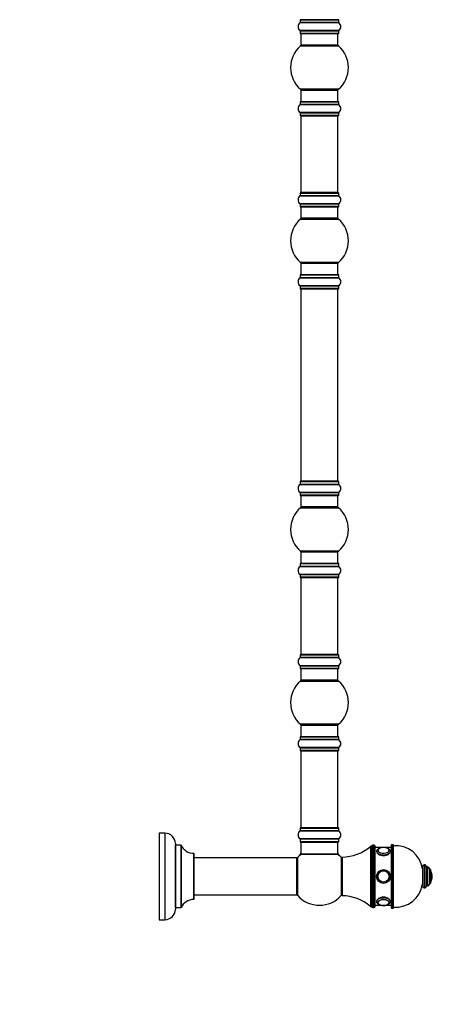
# Model space of a CAD drawing. Units: millimetres. Extents: x 0 to 1486, y 0 to 2774.
# Drawn here: x 1129 to 1486, y 1399 to 2252 of the extents above; entities that cross this region are included whole.
import ezdxf
from ezdxf import colors
from ezdxf.entities.mleader import LeaderData, LeaderLine
from ezdxf.math import Vec2, Vec3

# ---------------------------------------------------------------- set-up
doc = ezdxf.new("R2010")
doc.units = ezdxf.units.MM
doc.layers.add('DV3_Défaut', color=7, linetype='Continuous')
doc.layers.add('Défaut', color=7, linetype='Continuous')

# ---------------------------------------------------------------- blocks, each defined once
blk = doc.blocks.new('_DOT')
at = {"color": 0}
blk.add_line((0, 0), (-1, 0), dxfattribs=at)
at = {"color": 0, "const_width": 0.333}
blk.add_lwpolyline([(-0.1665, 0, 1), (0.1665, 0, 1)], format="xyb", close=True, dxfattribs=at)
blk = doc.blocks.new('SE2')
at = {"layer": 'DV3_Défaut', "color": 7, "linetype": 'Continuous'}
for p, q in [((1371.54, 2251.72), (1404.84, 2251.72)), ((1371.54, 2251.72), (1371.54, 2249.37)), ((1404.74, 2251.82), (1371.64, 2251.82)), ((1404.84, 2249.37), (1404.84, 2251.72)), ((1371.5, 2249.29), (1404.89, 2249.29)), ((1404.84, 2249.37), (1371.54, 2249.37)), ((1404.89, 2242.35), (1371.5, 2242.35)), ((1371.54, 2242.27), (1404.84, 2242.27)), ((1371.54, 2242.27), (1371.54, 2239.92)), ((1404.84, 2239.92), (1371.54, 2239.92)), ((1371.64, 2239.82), (1404.74, 2239.82)), ((1372.19, 2239.82), (1372.19, 2229.82)), ((1404.19, 2229.82), (1404.19, 2239.82)), ((1404.84, 2239.92), (1404.84, 2242.27)), ((1371.66, 2229.07), (1404.73, 2229.07)), ((1404.19, 2229.82), (1372.19, 2229.82)), ((1404.73, 2191.57), (1371.66, 2191.57)), ((1372.19, 2190.82), (1404.19, 2190.82)), ((1372.19, 2190.82), (1372.19, 2180.82)), ((1404.19, 2180.82), (1404.19, 2190.82)), ((1371.5, 2178.29), (1404.89, 2178.29)), ((1371.54, 2180.72), (1404.84, 2180.72)), ((1371.54, 2180.72), (1371.54, 2178.37)), ((1404.84, 2178.37), (1371.54, 2178.37)), ((1404.74, 2180.82), (1371.64, 2180.82)), ((1404.84, 2178.37), (1404.84, 2180.72)), ((1404.89, 2171.35), (1371.5, 2171.35)), ((1371.54, 2171.27), (1404.84, 2171.27)), ((1371.54, 2171.27), (1371.54, 2168.92)), ((1404.84, 2168.92), (1371.54, 2168.92)), ((1371.64, 2168.82), (1404.74, 2168.82)), ((1372.19, 2168.62), (1404.19, 2168.62)), ((1372.19, 2168.62), (1372.19, 2102.02)), ((1404.19, 2102.02), (1404.19, 2168.62)), ((1404.84, 2168.92), (1404.84, 2171.27)), ((1371.5, 2099.29), (1404.89, 2099.29)), ((1371.54, 2101.72), (1404.84, 2101.72)), ((1371.54, 2101.72), (1371.54, 2099.37)), ((1404.84, 2099.37), (1371.54, 2099.37)), ((1404.74, 2101.82), (1371.64, 2101.82)), ((1404.19, 2102.02), (1372.19, 2102.02)), ((1404.84, 2099.37), (1404.84, 2101.72)), ((1404.89, 2092.35), (1371.5, 2092.35)), ((1371.54, 2092.27), (1404.84, 2092.27)), ((1371.54, 2092.27), (1371.54, 2089.92)), ((1404.84, 2089.92), (1371.54, 2089.92)), ((1371.64, 2089.82), (1404.74, 2089.82)), ((1372.19, 2089.82), (1372.19, 2079.82)), ((1404.19, 2079.82), (1404.19, 2089.82)), ((1404.84, 2089.92), (1404.84, 2092.27)), ((1371.66, 2079.07), (1404.73, 2079.07)), ((1404.19, 2079.82), (1372.19, 2079.82)), ((1404.73, 2041.57), (1371.66, 2041.57)), ((1372.19, 2040.82), (1404.19, 2040.82)), ((1372.19, 2040.82), (1372.19, 2030.82)), ((1404.19, 2030.82), (1404.19, 2040.82)), ((1371.54, 2030.72), (1404.84, 2030.72)), ((1371.54, 2030.72), (1371.54, 2028.37)), ((1404.74, 2030.82), (1371.64, 2030.82)), ((1404.84, 2028.37), (1404.84, 2030.72)), ((1371.5, 2028.29), (1404.89, 2028.29)), ((1404.89, 2021.35), (1371.5, 2021.35)), ((1404.84, 2028.37), (1371.54, 2028.37)), ((1371.54, 2021.27), (1404.84, 2021.27)), ((1371.54, 2021.27), (1371.54, 2018.92)), ((1404.84, 2018.92), (1404.84, 2021.27)), ((1404.84, 2018.92), (1371.54, 2018.92)), ((1371.64, 2018.82), (1404.74, 2018.82)), ((1372.19, 2018.62), (1404.19, 2018.62)), ((1372.19, 2018.62), (1372.19, 1852.02)), ((1404.19, 1852.02), (1404.19, 2018.62)), ((1371.54, 1851.72), (1404.84, 1851.72)), ((1371.54, 1851.72), (1371.54, 1849.37)), ((1404.74, 1851.82), (1371.64, 1851.82)), ((1404.19, 1852.02), (1372.19, 1852.02)), ((1404.84, 1849.37), (1404.84, 1851.72)), ((1371.5, 1849.29), (1404.89, 1849.29)), ((1404.89, 1842.35), (1371.5, 1842.35)), ((1404.84, 1849.37), (1371.54, 1849.37)), ((1371.54, 1842.27), (1404.84, 1842.27)), ((1371.54, 1842.27), (1371.54, 1839.92)), ((1404.84, 1839.92), (1404.84, 1842.27)), ((1404.84, 1839.92), (1371.54, 1839.92)), ((1371.64, 1839.82), (1404.74, 1839.82)), ((1372.19, 1839.82), (1372.19, 1829.82)), ((1404.19, 1829.82), (1404.19, 1839.82)), ((1371.66, 1829.07), (1404.73, 1829.07)), ((1404.19, 1829.82), (1372.19, 1829.82)), ((1404.73, 1791.57), (1371.66, 1791.57)), ((1372.19, 1790.82), (1404.19, 1790.82)), ((1372.19, 1790.82), (1372.19, 1780.82)), ((1404.19, 1780.82), (1404.19, 1790.82)), ((1371.5, 1778.29), (1404.89, 1778.29)), ((1371.54, 1780.72), (1404.84, 1780.72)), ((1371.54, 1780.72), (1371.54, 1778.37)), ((1404.84, 1778.37), (1371.54, 1778.37)), ((1404.74, 1780.82), (1371.64, 1780.82)), ((1404.84, 1778.37), (1404.84, 1780.72)), ((1404.89, 1771.35), (1371.5, 1771.35)), ((1371.54, 1771.27), (1404.84, 1771.27)), ((1371.54, 1771.27), (1371.54, 1768.92)), ((1404.84, 1768.92), (1371.54, 1768.92)), ((1371.64, 1768.82), (1404.74, 1768.82)), ((1372.19, 1768.62), (1404.19, 1768.62)), ((1372.19, 1768.62), (1372.19, 1702.02)), ((1404.19, 1702.02), (1404.19, 1768.62)), ((1404.84, 1768.92), (1404.84, 1771.27)), ((1371.5, 1699.29), (1404.89, 1699.29)), ((1371.54, 1701.72), (1404.84, 1701.72)), ((1371.54, 1701.72), (1371.54, 1699.37)), ((1404.84, 1699.37), (1371.54, 1699.37)), ((1404.74, 1701.82), (1371.64, 1701.82)), ((1404.19, 1702.02), (1372.19, 1702.02)), ((1404.84, 1699.37), (1404.84, 1701.72)), ((1404.89, 1692.35), (1371.5, 1692.35)), ((1371.54, 1692.27), (1404.84, 1692.27)), ((1371.54, 1692.27), (1371.54, 1689.92)), ((1404.84, 1689.92), (1371.54, 1689.92)), ((1371.64, 1689.82), (1404.74, 1689.82)), ((1372.19, 1689.82), (1372.19, 1679.82)), ((1404.19, 1679.82), (1404.19, 1689.82)), ((1404.84, 1689.92), (1404.84, 1692.27)), ((1371.66, 1679.07), (1404.73, 1679.07)), ((1404.19, 1679.82), (1372.19, 1679.82)), ((1404.73, 1641.57), (1371.66, 1641.57)), ((1372.19, 1640.82), (1404.19, 1640.82)), ((1372.19, 1640.82), (1372.19, 1630.82)), ((1404.19, 1630.82), (1404.19, 1640.82)), ((1371.54, 1630.72), (1404.84, 1630.72)), ((1371.54, 1630.72), (1371.54, 1628.37)), ((1404.74, 1630.82), (1371.64, 1630.82)), ((1404.84, 1628.37), (1404.84, 1630.72)), ((1371.5, 1628.29), (1404.89, 1628.29)), ((1404.89, 1621.35), (1371.5, 1621.35)), ((1404.84, 1628.37), (1371.54, 1628.37)), ((1371.54, 1621.27), (1404.84, 1621.27)), ((1371.54, 1621.27), (1371.54, 1618.92)), ((1404.84, 1618.92), (1404.84, 1621.27)), ((1404.84, 1618.92), (1371.54, 1618.92)), ((1371.64, 1618.82), (1404.74, 1618.82)), ((1372.19, 1618.62), (1404.19, 1618.62)), ((1372.19, 1618.62), (1372.19, 1552.02)), ((1404.19, 1552.02), (1404.19, 1618.62)), ((1404.19, 1552.02), (1372.19, 1552.02)), ((1249.54, 1547.32), (1249.54, 1472.32)), ((1254.54, 1547.32), (1249.54, 1547.32)), ((1254.54, 1547.32), (1254.54, 1472.32)), ((1371.5, 1549.29), (1404.89, 1549.29)), ((1371.54, 1551.72), (1404.84, 1551.72)), ((1371.54, 1551.72), (1371.54, 1549.37)), ((1404.84, 1549.37), (1371.54, 1549.37)), ((1404.74, 1551.82), (1371.64, 1551.82)), ((1404.84, 1549.37), (1404.84, 1551.72)), ((1263.54, 1538.32), (1263.54, 1481.32)), ((1263.64, 1482.82), (1263.64, 1536.82)), ((1268.48, 1536.82), (1263.64, 1536.82)), ((1268.48, 1536.82), (1268.48, 1482.82)), ((1268.57, 1482.88), (1268.57, 1536.76)), ((1404.89, 1542.35), (1371.5, 1542.35)), ((1371.54, 1542.27), (1404.84, 1542.27)), ((1371.54, 1542.27), (1371.54, 1539.92)), ((1404.84, 1539.92), (1371.54, 1539.92)), ((1371.64, 1539.82), (1404.74, 1539.82)), ((1372.19, 1539.62), (1404.19, 1539.62)), ((1372.19, 1539.62), (1372.19, 1529.22)), ((1404.19, 1529.22), (1404.19, 1539.62)), ((1404.84, 1539.92), (1404.84, 1542.27)), ((1432.29, 1535.82), (1432.29, 1483.82)), ((1433.29, 1535.82), (1432.29, 1535.82)), ((1433.29, 1535.82), (1433.29, 1483.82)), ((1433.29, 1535.82), (1433.29, 1483.82)), ((1434.29, 1482.82), (1434.29, 1536.82)), ((1435.29, 1536.82), (1434.29, 1536.82)), ((1435.29, 1536.82), (1435.29, 1482.82)), ((1436.29, 1483.82), (1436.29, 1535.82)), ((1450.29, 1536.82), (1450.29, 1482.82)), ((1450.79, 1482.32), (1450.79, 1537.32)), ((1451.79, 1537.32), (1450.79, 1537.32)), ((1451.79, 1537.32), (1451.79, 1482.32)), ((1452.29, 1482.82), (1452.29, 1536.82)), ((1279.44, 1529.82), (1279.44, 1489.82)), ((1279.54, 1489.92), (1279.54, 1529.72)), ((1372.13, 1528.97), (1404.26, 1528.97)), ((1404.19, 1529.22), (1372.19, 1529.22)), ((1404.13, 1529.02), (1372.25, 1529.02)), ((1407.79, 1526.57), (1407.79, 1493.07)), ((1441.88, 1534.82), (1436.29, 1534.82)), ((1450.29, 1534.82), (1445.32, 1534.82)), ((1449.59, 1531.26), (1449.59, 1531.47)), ((1368.59, 1525.82), (1279.54, 1525.82)), ((1368.59, 1525.82), (1368.59, 1493.82)), ((1368.69, 1493.92), (1368.69, 1525.72)), ((1369.44, 1493.28), (1369.44, 1526.36)), ((1406.94, 1526.36), (1406.94, 1493.28)), ((1407.69, 1495.27), (1407.69, 1524.37)), ((1407.79, 1521.82), (1407.69, 1521.82)), ((1477.29, 1518.32), (1477.29, 1501.32)), ((1478.79, 1519.82), (1478.79, 1499.82)), ((1479.29, 1519.82), (1478.79, 1519.82)), ((1479.29, 1519.82), (1479.29, 1499.82)), ((1480.79, 1518.32), (1480.79, 1501.32)), ((1481.79, 1518.07), (1480.79, 1518.07)), ((1481.79, 1518.07), (1481.79, 1501.57)), ((1483.29, 1516.57), (1483.29, 1503.07)), ((1484.29, 1515.82), (1483.29, 1515.82)), ((1484.29, 1515.82), (1484.29, 1503.82)), ((1484.39, 1514.66), (1484.39, 1504.98)), ((1485.79, 1509.82), (1485.79, 1509.82)), ((1480.79, 1501.57), (1481.79, 1501.57)), ((1483.29, 1503.82), (1484.29, 1503.82)), ((1279.54, 1493.82), (1368.59, 1493.82)), ((1407.69, 1497.82), (1407.79, 1497.82)), ((1478.79, 1499.82), (1479.29, 1499.82)), ((1432.29, 1483.82), (1433.29, 1483.82)), ((1436.29, 1484.82), (1441.86, 1484.82)), ((1445.31, 1484.82), (1450.29, 1484.82)), ((1263.64, 1482.82), (1268.48, 1482.82)), ((1434.29, 1482.82), (1435.29, 1482.82)), ((1450.79, 1482.32), (1451.79, 1482.32)), ((1249.54, 1472.32), (1254.54, 1472.32))]:
    blk.add_line(p, q, dxfattribs=at)
for radius in [6, 6, 5, 4.99, 4.84]:
    blk.add_circle((1443.59, 1509.82), radius, dxfattribs=at)
for centre, radius, start, end in [((1371.64, 2251.72), 0.1, 90, 180), ((1404.74, 2251.72), 0.1, 0, 90), ((1373.93, 2245.82), 4.24, 124.98213, 235.01787), ((1371.44, 2249.37), 0.1, 304.98213, 0), ((1404.94, 2249.37), 0.1, 180, 235.01787), ((1402.46, 2245.82), 4.24, 304.98213, 55.01787), ((1371.44, 2242.27), 0.1, 0, 55.01787), ((1371.64, 2239.92), 0.1, 180, 270), ((1404.74, 2239.92), 0.1, 270, 0), ((1404.94, 2242.27), 0.1, 124.98213, 180), ((1388.19, 2210.32), 25, 131.40962, 228.59038), ((1373.64, 2226.82), 3, 90, 131.40962), ((1402.74, 2226.82), 3, 48.59038, 90), ((1388.19, 2210.32), 25, 311.40962, 48.59038), ((1373.64, 2193.82), 3, 228.59038, 270), ((1402.74, 2193.82), 3, 270, 311.40962), ((1373.93, 2174.82), 4.24, 124.98213, 235.01787), ((1371.44, 2178.37), 0.1, 304.98213, 0), ((1371.64, 2180.72), 0.1, 90, 180), ((1404.74, 2180.72), 0.1, 0, 90), ((1404.94, 2178.37), 0.1, 180, 235.01787), ((1402.46, 2174.82), 4.24, 304.98213, 55.01787), ((1371.44, 2171.27), 0.1, 0, 55.01787), ((1371.64, 2168.92), 0.1, 180, 270), ((1372.39, 2168.62), 0.2, 90, 180), ((1403.99, 2168.62), 0.2, 0, 90), ((1404.74, 2168.92), 0.1, 270, 0), ((1404.94, 2171.27), 0.1, 124.98213, 180), ((1373.93, 2095.82), 4.24, 124.98213, 235.01787), ((1371.44, 2099.37), 0.1, 304.98213, 0), ((1371.64, 2101.72), 0.1, 90, 180), ((1372.39, 2102.02), 0.2, 180, 270), ((1403.99, 2102.02), 0.2, 270, 0), ((1404.74, 2101.72), 0.1, 0, 90), ((1404.94, 2099.37), 0.1, 180, 235.01787), ((1402.46, 2095.82), 4.24, 304.98213, 55.01787), ((1371.44, 2092.27), 0.1, 0, 55.01787), ((1371.64, 2089.92), 0.1, 180, 270), ((1404.74, 2089.92), 0.1, 270, 0), ((1404.94, 2092.27), 0.1, 124.98213, 180), ((1388.19, 2060.32), 25, 131.40962, 228.59038), ((1373.64, 2076.82), 3, 90, 131.40962), ((1402.74, 2076.82), 3, 48.59038, 90), ((1388.19, 2060.32), 25, 311.40962, 48.59038), ((1373.64, 2043.82), 3, 228.59038, 270), ((1402.74, 2043.82), 3, 270, 311.40962), ((1371.64, 2030.72), 0.1, 90, 180), ((1404.74, 2030.72), 0.1, 0, 90), ((1373.93, 2024.82), 4.24, 124.98213, 235.01787), ((1371.44, 2028.37), 0.1, 304.98213, 0), ((1371.44, 2021.27), 0.1, 0, 55.01787), ((1404.94, 2028.37), 0.1, 180, 235.01787), ((1404.94, 2021.27), 0.1, 124.98213, 180), ((1402.46, 2024.82), 4.24, 304.98213, 55.01787), ((1371.64, 2018.92), 0.1, 180, 270), ((1372.39, 2018.62), 0.2, 90, 180), ((1403.99, 2018.62), 0.2, 0, 90), ((1404.74, 2018.92), 0.1, 270, 0), ((1371.64, 1851.72), 0.1, 90, 180), ((1372.39, 1852.02), 0.2, 180, 270), ((1403.99, 1852.02), 0.2, 270, 0), ((1404.74, 1851.72), 0.1, 0, 90), ((1373.93, 1845.82), 4.24, 124.98213, 235.01787), ((1371.44, 1849.37), 0.1, 304.98213, 0), ((1371.44, 1842.27), 0.1, 0, 55.01787), ((1404.94, 1849.37), 0.1, 180, 235.01787), ((1404.94, 1842.27), 0.1, 124.98213, 180), ((1402.46, 1845.82), 4.24, 304.98213, 55.01787), ((1371.64, 1839.92), 0.1, 180, 270), ((1404.74, 1839.92), 0.1, 270, 0), ((1388.19, 1810.32), 25, 131.40962, 228.59038), ((1373.64, 1826.82), 3, 90, 131.40962), ((1402.74, 1826.82), 3, 48.59038, 90), ((1388.19, 1810.32), 25, 311.40962, 48.59038), ((1373.64, 1793.82), 3, 228.59038, 270), ((1402.74, 1793.82), 3, 270, 311.40962), ((1373.93, 1774.82), 4.24, 124.98213, 235.01787), ((1371.44, 1778.37), 0.1, 304.98213, 0), ((1371.64, 1780.72), 0.1, 90, 180), ((1404.74, 1780.72), 0.1, 0, 90), ((1404.94, 1778.37), 0.1, 180, 235.01787), ((1402.46, 1774.82), 4.24, 304.98213, 55.01787), ((1371.44, 1771.27), 0.1, 0, 55.01787), ((1371.64, 1768.92), 0.1, 180, 270), ((1372.39, 1768.62), 0.2, 90, 180), ((1403.99, 1768.62), 0.2, 0, 90), ((1404.74, 1768.92), 0.1, 270, 0), ((1404.94, 1771.27), 0.1, 124.98213, 180), ((1373.93, 1695.82), 4.24, 124.98213, 235.01787), ((1371.44, 1699.37), 0.1, 304.98213, 0), ((1371.64, 1701.72), 0.1, 90, 180), ((1372.39, 1702.02), 0.2, 180, 270), ((1403.99, 1702.02), 0.2, 270, 0), ((1404.74, 1701.72), 0.1, 0, 90), ((1404.94, 1699.37), 0.1, 180, 235.01787), ((1402.46, 1695.82), 4.24, 304.98213, 55.01787), ((1371.44, 1692.27), 0.1, 0, 55.01787), ((1371.64, 1689.92), 0.1, 180, 270), ((1404.74, 1689.92), 0.1, 270, 0), ((1404.94, 1692.27), 0.1, 124.98213, 180), ((1388.19, 1660.32), 25, 131.40962, 228.59038), ((1373.64, 1676.82), 3, 90, 131.40962), ((1402.74, 1676.82), 3, 48.59038, 90), ((1388.19, 1660.32), 25, 311.40962, 48.59038), ((1373.64, 1643.82), 3, 228.59038, 270), ((1402.74, 1643.82), 3, 270, 311.40962), ((1371.64, 1630.72), 0.1, 90, 180), ((1404.74, 1630.72), 0.1, 0, 90), ((1373.93, 1624.82), 4.24, 124.98213, 235.01787), ((1371.44, 1628.37), 0.1, 304.98213, 0), ((1371.44, 1621.27), 0.1, 0, 55.01787), ((1404.94, 1628.37), 0.1, 180, 235.01787), ((1404.94, 1621.27), 0.1, 124.98213, 180), ((1402.46, 1624.82), 4.24, 304.98213, 55.01787), ((1371.64, 1618.92), 0.1, 180, 270), ((1372.39, 1618.62), 0.2, 90, 180), ((1403.99, 1618.62), 0.2, 0, 90), ((1404.74, 1618.92), 0.1, 270, 0), ((1372.39, 1552.02), 0.2, 180, 270), ((1403.99, 1552.02), 0.2, 270, 0), ((1254.54, 1538.32), 9, 0, 90), ((1373.93, 1545.82), 4.24, 124.98213, 235.01787), ((1371.44, 1549.37), 0.1, 304.98213, 0), ((1371.64, 1551.72), 0.1, 90, 180), ((1404.74, 1551.72), 0.1, 0, 90), ((1404.94, 1549.37), 0.1, 180, 235.01787), ((1402.46, 1545.82), 4.24, 304.98213, 55.01787), ((1263.64, 1536.92), 0.1, 180, 270), ((1268.48, 1536.72), 0.1, 24.92673, 90), ((1279.45, 1541.82), 12, 204.92673, 269.958), ((1371.44, 1542.27), 0.1, 0, 55.01787), ((1371.64, 1539.92), 0.1, 180, 270), ((1372.39, 1539.62), 0.2, 90, 180), ((1403.99, 1539.62), 0.2, 0, 90), ((1404.74, 1539.92), 0.1, 270, 0), ((1404.94, 1542.27), 0.1, 124.98213, 180), ((1407.25, 1565.07), 38.5, 270.80086, 310.5673), ((1434.29, 1535.82), 1, 90, 180), ((1435.29, 1535.82), 1, 0, 90), ((1450.79, 1536.82), 0.5, 90, 180), ((1451.79, 1536.82), 0.5, 0, 90), ((1454.48, 1513.42), 23, 7.23389, 95.44649), ((1279.44, 1529.72), 0.1, 0, 89.958), ((1388.19, 1509.82), 25, 129.99246, 138.59038), ((1369.19, 1530.39), 3, 312.73211, 0), ((1372.25, 1528.82), 0.2, 90, 129.99246), ((1372.39, 1529.22), 0.2, 180, 270), ((1403.99, 1529.22), 0.2, 270, 0), ((1404.13, 1528.82), 0.2, 50.00754, 90), ((1407.19, 1530.39), 3, 180, 227.26789), ((1388.19, 1509.82), 25, 41.40962, 50.00754), ((1439.9, 1532.22), 1.3, 142.77909, 181.48827), ((1443.6, 1526.71), 8.14, 76.43864, 103.55745), ((1447.5, 1532.32), 1.07, 348.78104, 36.41858), ((1368.59, 1525.72), 0.1, 0, 90), ((1371.69, 1524.37), 3, 138.59038, 180), ((1404.69, 1524.37), 3, 0, 41.40962), ((1478.79, 1518.32), 1.5, 90, 180), ((1479.29, 1518.32), 1.5, 0, 90), ((1481.79, 1516.57), 1.5, 0, 90), ((1484.12, 1514.49), 0.32, 32.3218, 57.02872), ((1476.73, 1509.82), 9.06, 0, 32.3218), ((1476.73, 1509.82), 9.06, 327.6782, 0), ((1454.48, 1506.22), 23, 264.55351, 352.76611), ((1478.79, 1501.32), 1.5, 180, 270), ((1479.29, 1501.32), 1.5, 270, 0), ((1481.79, 1503.07), 1.5, 270, 0), ((1484.12, 1505.15), 0.32, 302.97128, 327.6782), ((1368.59, 1493.92), 0.1, 270, 0), ((1371.69, 1495.27), 3, 180, 221.40962), ((1388.19, 1509.82), 25, 221.40962, 270), ((1388.19, 1509.82), 25, 270, 318.59038), ((1404.69, 1495.27), 3, 318.59038, 0), ((1407.25, 1454.57), 38.5, 49.4327, 89.19914), ((1279.45, 1477.82), 12, 90.042, 155.07327), ((1279.44, 1489.92), 0.1, 270.042, 0), ((1434.29, 1483.82), 1, 180, 270), ((1435.29, 1483.82), 1, 270, 0), ((1439.74, 1487.41), 1.14, 178.0274, 210.29172), ((1443.61, 1493.52), 8.73, 258.06483, 281.92021), ((1447.29, 1487.32), 1.27, 319.39479, 2.90759), ((1254.54, 1481.32), 9, 270, 0), ((1263.64, 1482.72), 0.1, 90, 180), ((1268.48, 1482.92), 0.1, 270, 335.07327), ((1450.79, 1482.82), 0.5, 180, 270), ((1451.79, 1482.82), 0.5, 270, 0)]:
    blk.add_arc(centre, radius, start, end, dxfattribs=at)
for centre, major_axis, start_param, end_param in [((1443.59, 1531.47), (6, 0), 3.142943, 6.283185), ((1443.59, 1532.34), (5, 0), 1.924895, 6.283185), ((1443.59, 1532.42), (4.84, 0), 2.851855, 6.283185), ((1443.59, 1532.42), (4.84, 0), 1.977794, 2.851855), ((1443.59, 1532.34), (5, 0), 0, 1.190572), ((1443.59, 1532.42), (4.84, 0), 0.272746, 1.162085), ((1443.59, 1532.42), (4.84, 0), 0, 0.272746), ((1443.59, 1488.17), (6, 0), 0, 3.142943), ((1443.59, 1487.3), (5, 0), 0, 4.322298), ((1443.59, 1487.22), (-4.84, 0), 2.800154, 6.283185), ((1443.59, 1487.22), (-4.84, 0), 0, 0.214502), ((1443.59, 1487.22), (-4.84, 0), 0.214502, 1.188781), ((1443.59, 1487.3), (5, 0), 5.0856, 6.283185), ((1443.59, 1487.22), (-4.84, 0), 1.961772, 2.800154), ((1443.59, 1487.45), (-4.99, 0), 3.11722, 3.141593)]:
    blk.add_ellipse(centre, major_axis=major_axis, ratio=0.5, start_param=start_param, end_param=end_param, dxfattribs=at)
for points, knots in [([(1449.59, 1531.47), (1449.58, 1531.65), (1449.56, 1532.01), (1449.33, 1532.61), (1448.91, 1533.19), (1448.33, 1533.71), (1447.57, 1534.16), (1446.66, 1534.53), (1445.63, 1534.8), (1444.54, 1534.95), (1443.42, 1534.99), (1442.3, 1534.91), (1441.23, 1534.73), (1440.23, 1534.43), (1439.34, 1534.02), (1438.61, 1533.52), (1438.07, 1532.94), (1437.73, 1532.33), (1437.58, 1531.81), (1437.61, 1531.54), (1437.62, 1531.47)], [0, 0, 0, 0, 0.037039, 0.08933, 0.142525, 0.1993, 0.260114, 0.322999, 0.385659, 0.44778, 0.509573, 0.571343, 0.633347, 0.69591, 0.759445, 0.824297, 0.88126, 0.934212, 0.984821, 1, 1, 1, 1]), ([(1437.59, 1531.47), (1437.59, 1530.67), (1438.25, 1529.75), (1440.45, 1528.32), (1442.02, 1527.84), (1445.16, 1527.84), (1446.72, 1528.31), (1448.95, 1529.76), (1449.59, 1530.68), (1449.59, 1531.47)], [0, 0, 0, 0, 0.25, 0.25, 0.5, 0.5, 0.75, 0.75, 1, 1, 1, 1]), ([(1449.59, 1488.17), (1449.59, 1488.95), (1448.94, 1489.88), (1446.73, 1491.32), (1445.18, 1491.8), (1442.01, 1491.8), (1440.46, 1491.32), (1438.25, 1489.89), (1437.59, 1488.96), (1437.59, 1488.17)], [0, 0, 0, 0, 0.25, 0.25, 0.5, 0.5, 0.75, 0.75, 1, 1, 1, 1]), ([(1437.62, 1488.17), (1437.62, 1487.98), (1437.62, 1487.61), (1437.87, 1487.01), (1438.29, 1486.43), (1438.88, 1485.91), (1439.65, 1485.46), (1440.57, 1485.1), (1441.6, 1484.84), (1442.69, 1484.69), (1443.81, 1484.65), (1444.93, 1484.73), (1446, 1484.92), (1446.99, 1485.23), (1447.88, 1485.64), (1448.6, 1486.15), (1449.14, 1486.73), (1449.47, 1487.34), (1449.59, 1487.85), (1449.59, 1488.11), (1449.59, 1488.17)], [0, 0, 0, 0, 0.038682, 0.090995, 0.144324, 0.2013, 0.262281, 0.32524, 0.387922, 0.450068, 0.511897, 0.573715, 0.635776, 0.698412, 0.762036, 0.826983, 0.883809, 0.936655, 0.987183, 1, 1, 1, 1])]:
    blk.add_open_spline(points, degree=3, knots=knots, dxfattribs=at)

msp = doc.modelspace()

# ---------------------------------------------------------------- block references
at = {"layer": 'Défaut'}
msp.add_blockref('SE2', (0, 0), dxfattribs=at)

# ---------------------------------------------------------------- leaders
at = {"layer": 'Défaut', "color": 7, "linetype": 'Continuous'}
ml = msp.add_multileader_mtext('Standard', dxfattribs=at)
ml.set_content('{\\pxsm0.9;\\fSolid Edge ISO|b1||i0||c0|p34;\\W1.;04/06/2019\\P}', color=256)
ml.set_leader_properties()
ml.set_arrow_properties(name='DOT')
ml.build(insert=Vec2(0, 0))
ml.multileader.update_dxf_attribs({"leader_type": 0, "dogleg_length": 0, "arrow_head_size": 12})
ctx = ml.context
ctx.base_point, ctx.char_height, ctx.arrow_head_size, ctx.landing_gap_size = Vec3(1120.5, 2766.9), 12, 12, 4.2
notes = []
notes.append((ctx, [(0, (0, 0, 0), (0, 0), (1, 0), 1, [])]))
ctx.mtext.insert = Vec3(1122.5, 2773.02)
for ctx, leaders in notes:
    for number, flags, end, landing, length, lines in leaders:
        leader = LeaderData()
        leader.index, (leader.has_last_leader_line, leader.has_dogleg_vector, leader.attachment_direction) = number, flags
        leader.last_leader_point, leader.dogleg_vector, leader.dogleg_length = Vec3(end), Vec3(landing), length
        for number, points, colour, breaks in lines:
            line = LeaderLine()
            line.index, line.vertices, line.color, line.breaks = number, Vec3.list(points), colors.encode_raw_color(colour), breaks
            leader.lines.append(line)
        ctx.leaders.append(leader)

doc.saveas('drawing.dxf')
